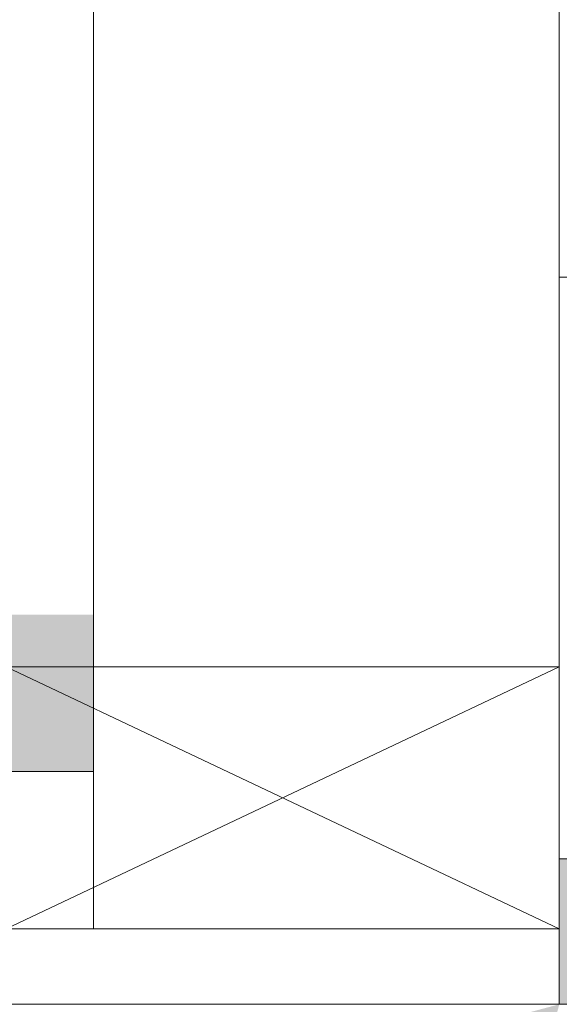
# Model space of a CAD drawing. Units: millimetres. Extents: x -4380 to 5724, y -4278 to 1593.
# Drawn here: x -2769 to -2676, y -1200 to -1031 of the extents above; entities that cross this region are included whole.
import ezdxf

# ---------------------------------------------------------------- set-up
doc = ezdxf.new("R2010")
doc.units = ezdxf.units.MM
doc.header["$MEASUREMENT"] = 0
doc.linetypes.add('Wipeout_Contour', pattern=[1000, 0, -1000])
doc.layers.add('SÕLMED_1_MÄRKUSED - tähised', color=7, linetype='Continuous')
doc.layers.add('SÕLMED_1_SA - RIPPLAED', color=7, linetype='Continuous')
for name, color, linetype, lineweight in [('SÕLMED_1_SA - RIPPLAED_Pen_No__1', 255, 'Continuous', 13), ('SÕLMED_1_SA - RIPPLAED_Pen_No__160', 7, 'Continuous', 20), ('SÕLMED_1_SA - RIPPLAED_Pen_No__6', 5, 'Continuous', 13), ('SÕLMED_1_SA - TREPP - piire_Pen_No__1', 255, 'Continuous', 13), ('SÕLMED_1_SA - TREPP - piire_Pen_No__75', 6, 'Continuous', 20)]:
    doc.layers.add(name, color=color, linetype=linetype, lineweight=lineweight)
doc.layers.add('SÕLMED_1_SA - RIPPLAED_Pen_No__172', color=7, linetype='Continuous', lineweight=13, true_color=0xb6b6b6)
doc.layers.add('SÕLMED_1_SA - TREPP - piire_Pen_No__11', color=7, linetype='Continuous', lineweight=18, true_color=0x4a4a4a)
pattern_1 = [(0, (0, -9e-13), (0, 20), [])]

msp = doc.modelspace()

# ---------------------------------------------------------------- hatches: boundary and pattern name
at = {"layer": 'SÕLMED_1_SA - RIPPLAED', "linetype": 'Continuous', "lineweight": 0, "true_color": 0x000000}
for points in [[(-2777.2, -1133), (-2777.2, -1160), (-2756.2, -1160), (-2756.2, -1133)], [(-2671.2, -1200), (-2671.2, -1175), (-2676.2, -1175), (-2676.2, -1200)], [(-2671.2, -1175), (-2676.2, -1175), (-2676.2, -1187), (-2676.2, -1200), (-2671.2, -1200)]]:
    msp.add_hatch(color=18, dxfattribs=at).paths.add_polyline_path(points)

# ---------------------------------------------------------------- linework, layer by layer
at = {"layer": 'SÕLMED_1_SA - RIPPLAED_Pen_No__1', "color": 255, "linetype": 'Continuous', "lineweight": 13}
for p, q in [((-2676.2, -395), (-2676.2, -1175)), ((-2756.2, -1160), (-2777.2, -1160))]:
    msp.add_line(p, q, dxfattribs=at)
at = {"layer": 'SÕLMED_1_SA - RIPPLAED_Pen_No__1', "color": 255, "linetype": 'Continuous', "lineweight": 13, "flags": 128}
msp.add_lwpolyline([(-2671.2, -1200), (-2676.2, -1200), (-2676.2, -1175), (-2671.2, -1175)], close=True, dxfattribs=at)
msp.add_lwpolyline([(-2481.2, -1175), (-2671.2, -1175), (-2676.2, -1175)], dxfattribs=at)
at = {"layer": 'SÕLMED_1_SA - RIPPLAED_Pen_No__160', "color": 7, "linetype": 'Continuous', "lineweight": 20}
msp.add_line((-2676.2, -395), (-2676.2, -1175), dxfattribs=at)
at = {"layer": 'SÕLMED_1_SA - RIPPLAED_Pen_No__6', "color": 5, "linetype": 'Continuous', "lineweight": 13, "flags": 128}
for points in [[(-2593.7, -1175), (-2676.2, -1175), (-2676.2, -1075)], [(-2673.2, -1075), (-2676.2, -1075), (-2676.2, -1175), (-2526.2, -1175), (-2526.2, -1172)]]:
    msp.add_lwpolyline(points, dxfattribs=at)
at = {"layer": 'SÕLMED_1_SA - TREPP - piire_Pen_No__1', "color": 255, "linetype": 'Continuous', "lineweight": 13, "flags": 128}
msp.add_lwpolyline([(-2676.2, 745), (-2676.2, -1075), (-2631.2, -1075), (-2631.2, 745)], close=True, dxfattribs=at)

# ---------------------------------------------------------------- next in the draw order: wipeouts: each hides what was drawn before it
at = {"color": 254, "linetype": 'Wipeout_Contour', "lineweight": 0, "ltscale": 11867.583137}
msp.add_wipeout([(-2756.2, -1200), (-2676.2, -1200), (-2676.2, -1187), (-2756.2, -1187)], dxfattribs=at).dxf.layer = 'SÕLMED_1_SA - RIPPLAED'

# ---------------------------------------------------------------- next in the draw order: hatches: boundary and pattern name
at = {"layer": 'SÕLMED_1_SA - RIPPLAED_Pen_No__172', "linetype": 'Continuous', "lineweight": 13, "true_color": 0xb6b6b6}
h = msp.add_hatch(dxfattribs=at)
h.set_pattern_fill('__KATUSEKATE___Profiilpl_3F', color=253, style=0, pattern_type=2)
h.set_pattern_definition(pattern_1)
h.paths.add_polyline_path([(-2756.2, -1200), (-2676.2, -1200), (-2676.2, -1187), (-2756.2, -1187)])

# ---------------------------------------------------------------- next in the draw order: wipeouts: each hides what was drawn before it
at = {"color": 254, "linetype": 'Wipeout_Contour', "lineweight": 0, "ltscale": 13216.563896}
msp.add_wipeout([(-3479.01, -1200), (-2676.2, -1200), (-2676.2, -1187), (-3479.01, -1187)], dxfattribs=at).dxf.layer = 'SÕLMED_1_SA - RIPPLAED'

# ---------------------------------------------------------------- next in the draw order: hatches: boundary and pattern name
at = {"layer": 'SÕLMED_1_MÄRKUSED - tähised', "linetype": 'Continuous', "lineweight": 0, "true_color": 0x000000}
msp.add_hatch(color=18, dxfattribs=at).paths.add_polyline_path([(-2676.2, -1200), (-2695.52, -1205.18), (-2681.38, -1219.32)])
at = {"layer": 'SÕLMED_1_SA - RIPPLAED_Pen_No__172', "linetype": 'Continuous', "lineweight": 13, "true_color": 0xb6b6b6}
h = msp.add_hatch(dxfattribs=at)
h.set_pattern_fill('__KATUSEKATE___Profiilpl_3F', color=253, style=0, pattern_type=2)
h.set_pattern_definition(pattern_1)
h.paths.add_polyline_path([(-3479.01, -1200), (-2676.2, -1200), (-2676.2, -1187), (-3479.01, -1187)])

# ---------------------------------------------------------------- next in the draw order: linework, layer by layer
at = {"layer": 'SÕLMED_1_SA - RIPPLAED_Pen_No__1', "color": 255, "linetype": 'Continuous', "lineweight": 13}
for p, q in [((-2756.2, -1187), (-2777.2, -1187)), ((-2676.2, -1187), (-2756.2, -1187))]:
    msp.add_line(p, q, dxfattribs=at)
at = {"layer": 'SÕLMED_1_SA - RIPPLAED_Pen_No__1', "color": 255, "linetype": 'Continuous', "lineweight": 13, "flags": 128}
for points in [[(-2756.2, -1133), (-2756.2, -1160), (-2756.2, -1187)], [(-2676.2, -1175), (-2676.2, -1187), (-2676.2, -1200)]]:
    msp.add_lwpolyline(points, dxfattribs=at)
msp.add_lwpolyline([(-3479.01, -1200), (-2676.2, -1200), (-2676.2, -1187), (-3479.01, -1187)], close=True, dxfattribs=at)
at = {"layer": 'SÕLMED_1_SA - TREPP - piire_Pen_No__11', "color": 251, "linetype": 'Continuous', "lineweight": 18, "true_color": 0x4a4a4a, "flags": 128}
msp.add_lwpolyline([(-2676.2, -1187), (-2771.2, -1142), (-2676.2, -1142), (-2771.2, -1187)], dxfattribs=at)
msp.add_lwpolyline([(-2771.2, -1142), (-2676.2, -1142), (-2676.2, -1187), (-2771.2, -1187)], close=True, dxfattribs=at)
at = {"layer": 'SÕLMED_1_SA - TREPP - piire_Pen_No__75', "color": 6, "linetype": 'Continuous', "lineweight": 20, "flags": 128}
msp.add_lwpolyline([(-2756.2, 795), (-2676.2, 795), (-2676.2, -1187), (-2756.2, -1187)], close=True, dxfattribs=at)

doc.saveas('drawing.dxf')
